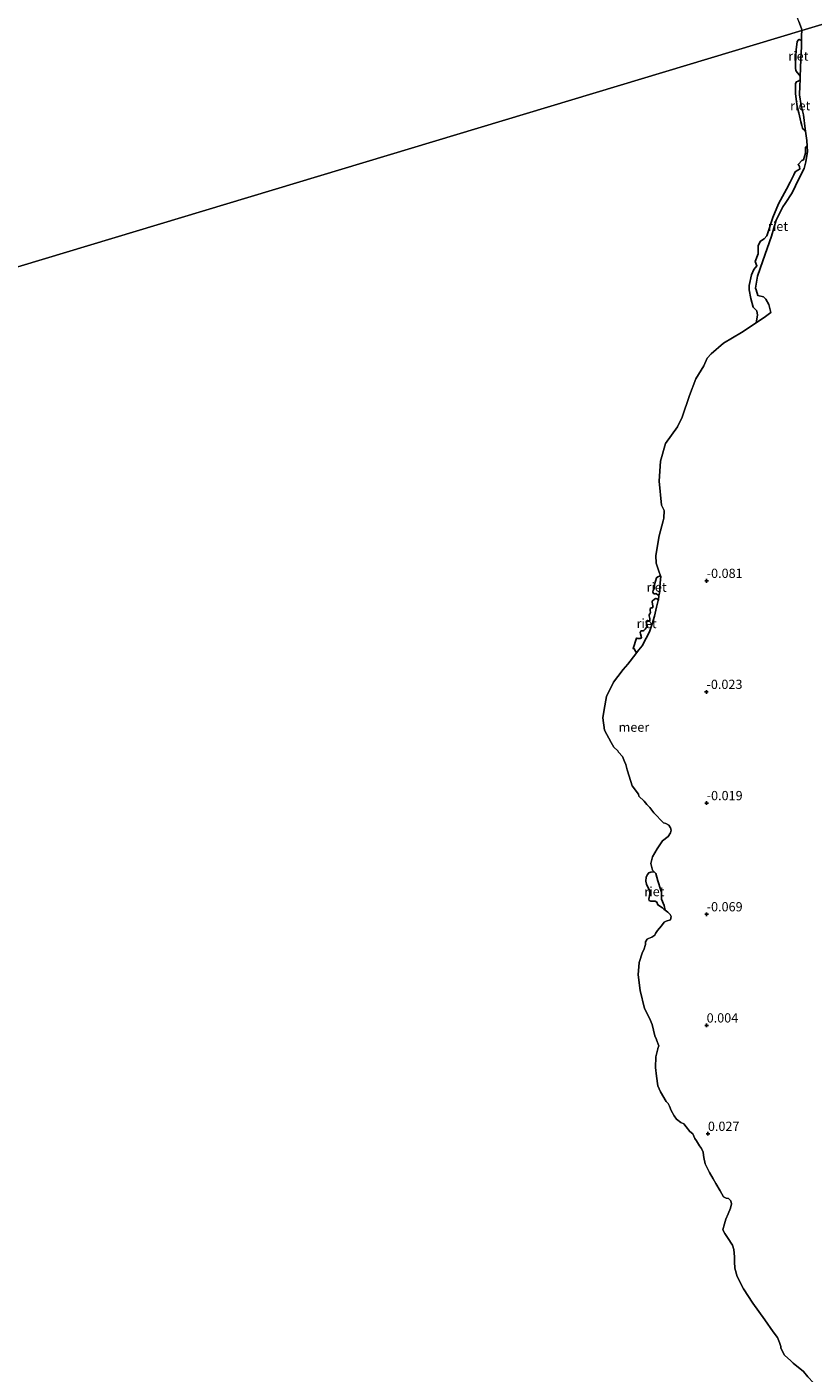
# Model space of a CAD drawing. Units: metres. Extents: x 150000 to 157720, y 556248 to 562501.
# Drawn here: x 155487 to 155699, y 559627 to 559990 of the extents above; entities that cross this region are included whole.
import ezdxf
from ezdxf.enums import TextEntityAlignment as Align

# ---------------------------------------------------------------- set-up
doc = ezdxf.new("R2010")
doc.units = ezdxf.units.M
doc.layers.get('0').update_dxf_attribs({"lineweight": 25})
doc.layers.add('B-ME-GW-HOOGTEPUNT-S-B1', color=10, linetype='Continuous')
doc.layers.add('B-ME-IE-RIET-GV-B6', color=10, linetype='Continuous')
for name, color, linetype, lineweight in [('B-ME-IE-GRONDWERKLIJN-GROND_INGERICHT-GV-B6', 253, 'Continuous', 18), ('B-ME-IE-HULPGEOMETRIE-L-B1', 53, 'Continuous', 18), ('B-ME-OB-WATERLIJN-L-B1', 133, 'OB-WATERLIJN', 18), ('B-ME-OG-WATER-GV-B6', 153, 'Continuous', 18)]:
    doc.layers.add(name, color=color, linetype=linetype, lineweight=lineweight)
doc.styles.add('NLCS-ISO', font='NLCS-ISO.TTF')
doc.linetypes.add('OB-WATERLIJN', pattern='A,10,[32,NLCS.SHX,S=2,R=0,X=0,Y=0],-12', length=22)

# ---------------------------------------------------------------- blocks, each defined once
blk = doc.blocks.new('hoogtepunt')
for p, q in [((-0.5, 0), (0.5, 0)), ((0, 0.5), (0, -0.5))]:
    blk.add_line(p, q)

msp = doc.modelspace()

# ---------------------------------------------------------------- linework, layer by layer
at = {"layer": 'B-ME-IE-GRONDWERKLIJN-GROND_INGERICHT-GV-B6'}
for points in [[(155697.651, 559625.633, -0.25), (155696.462, 559627.014, -0.25), (155693.755, 559629.256, -0.25), (155693.042, 559629.913, -0.25), (155691.394, 559631.465, -0.25), (155690.391, 559633.328, -0.25), (155690.358, 559633.752, -0.25), (155690.066, 559634.868, -0.25), (155689.479, 559636.181, -0.25), (155688.317, 559637.781, -0.25), (155686.081, 559640.975, -0.25), (155682.814, 559645.521, -0.25), (155680.3, 559649.333, -0.25), (155678.606, 559652.672, -0.25), (155678.008, 559654.948, -0.25), (155677.868, 559656.627, -0.25), (155677.861, 559658.02, -0.25), (155677.743, 559660.006, -0.25), (155677.329, 559661.135, -0.25), (155675.99, 559663.237, -0.25), (155675.237, 559664.332, -0.25), (155674.734, 559665.295, -0.25), (155675.154, 559666.888, -0.25), (155675.544, 559668.123, -0.25), (155676.151, 559669.563, -0.25), (155676.802, 559671.087, -0.25), (155677.064, 559672.283, -0.25), (155676.939, 559673.151, -0.25), (155676.258, 559673.78, -0.25), (155675.606, 559673.86, -0.25), (155674.876, 559674.195, -0.25), (155674.032, 559675.82, -0.25), (155672.878, 559677.77, -0.25), (155672.131, 559679.076, -0.25), (155671.12, 559680.79, -0.25), (155669.997, 559683.097, -0.25), (155669.618, 559684.795, -0.25), (155669.487, 559685.452, -0.25), (155669.464, 559686.213, -0.25), (155669.025, 559687.194, -0.25), (155668.434, 559687.99, -0.25), (155667.622, 559689.277, -0.25), (155667.153, 559689.901, -0.25), (155666.616, 559691.202, -0.25), (155665.872, 559691.811, -0.25), (155664.87, 559693.04, -0.25), (155664.259, 559693.899, -0.25), (155663.445, 559694.279, -0.25), (155662.202, 559695.154, -0.25), (155661.591, 559696.014, -0.25), (155660.785, 559697.511, -0.25), (155660.351, 559698.704, -0.25), (155660.009, 559699.367, -0.25), (155659.496, 559699.907, -0.25), (155657.891, 559702.538, -0.25), (155657.203, 559704.16, -0.25), (155656.802, 559706.737, -0.25), (155656.614, 559709.09, -0.25), (155656.658, 559711.947, -0.25), (155657.211, 559714.174, -0.25), (155657.222, 559714.208, -0.25), (155657.474, 559714.982, -0.25), (155656.86, 559716.538, -0.25), (155656.815, 559716.645, -0.25), (155656.416, 559717.639, -0.25), (155655.633, 559720.678, -0.25), (155654.962, 559722.401, -0.25), (155653.571, 559725.062, -0.25), (155652.396, 559729.861, -0.25), (155651.907, 559734.146, -0.25), (155652.165, 559737.406, -0.25), (155653.039, 559740.228, -0.25), (155653.408, 559740.87, -0.25), (155653.886, 559742.272, -0.25), (155653.864, 559743.032, -0.25), (155654.282, 559743.717, -0.25), (155654.709, 559743.918, -0.25), (155655.583, 559744.254, -0.25), (155656.379, 559744.846, -0.25), (155656.6, 559745.262, -0.25), (155657.107, 559746.114, -0.25), (155658.213, 559747.289, -0.25), (155658.873, 559748.327, -0.25), (155659.427, 559748.566, -0.25), (155660.639, 559748.936, -0.25), (155660.789, 559749.818, -0.25), (155660.549, 559750.373, -0.25), (155659.869, 559751.002, -0.25), (155659.145, 559751.548, -0.25), (155658.902, 559752.799, -0.25), (155658.229, 559754.547, -0.25), (155658.198, 559755.792, -0.25), (155658.214, 559756.425, -0.25), (155657.975, 559756.98, -0.25), (155657.215, 559759.468, -0.25), (155656.675, 559761.465, -0.25), (155656.211, 559761.931, -0.25), (155655.77, 559762.374, -0.25), (155655.308, 559764.116, -0.25), (155655.798, 559765.939, -0.25), (155657.014, 559768.124, -0.25), (155658.441, 559770.303, -0.25), (155659.969, 559771.467, -0.25), (155660.648, 559772.441, -0.25), (155660.791, 559773.113, -0.25), (155660.577, 559773.815, -0.25), (155660.152, 559774.522, -0.25), (155659.383, 559774.984, -0.25), (155658.712, 559775.128, -0.25), (155656.143, 559777.831, -0.25), (155655.018, 559779.231, -0.25), (155654.26, 559780.116, -0.25), (155653.521, 559780.936, -0.25), (155652.039, 559782.367, -0.25), (155651.947, 559782.897, -0.25), (155650.294, 559785.112, -0.25), (155649.432, 559787.708, -0.25), (155648.97, 559789.45, -0.25), (155648.605, 559790.873, -0.25), (155648.205, 559791.727, -0.25), (155647.668, 559793.028, -0.25), (155646.602, 559794.237, -0.25), (155646.391, 559794.588, -0.25), (155645.342, 559795.55, -0.25), (155644.572, 559796.809, -0.25), (155642.776, 559800.165, -0.25), (155642.336, 559803.502, -0.25), (155642.714, 559805.738, -0.25), (155643.386, 559809.221, -0.25), (155645.249, 559813.068, -0.25), (155646.398, 559814.672, -0.25), (155647.816, 559816.502, -0.25), (155649.107, 559817.957, -0.25), (155651.266, 559820.767, -0.25), (155651.427, 559820.974, -0.25), (155652.117, 559821.864, -0.25), (155652.987, 559822.897, -0.25), (155654.031, 559824.959, -0.25), (155654.962, 559826.708, -0.25), (155655.712, 559828.82, -0.25), (155656.271, 559830.873, -0.25), (155656.84, 559833.349, -0.25), (155657.33, 559835.172, -0.25), (155657.368, 559835.447, -0.25), (155657.506, 559836.433, -0.25), (155657.614, 559837.211, -0.25), (155657.831, 559839.928, -0.25), (155658.021, 559841.59, -0.25), (155657.946, 559841.802, -0.25), (155657.493, 559843.092, -0.25), (155656.763, 559845.247, -0.25), (155656.683, 559847.247, -0.25), (155657.593, 559852.635, -0.25), (155658.643, 559856.619, -0.25), (155658.838, 559857.401, -0.25), (155658.934, 559859.455, -0.25), (155658.212, 559860.873, -0.25), (155657.545, 559867.322, -0.25), (155657.916, 559872.738, -0.25), (155659.306, 559877.501, -0.25), (155662.499, 559882.042, -0.25), (155663.746, 559884.592, -0.25), (155665.704, 559890.492, -0.25), (155667.48, 559894.939, -0.25), (155669.627, 559898.486, -0.25), (155670.496, 559900.535, -0.25), (155671.621, 559901.746, -0.25), (155674.932, 559904.637, -0.25), (155679.758, 559907.46, -0.25), (155683.72, 559910.115, -0.25), (155686.242, 559911.801, -0.25), (155687.655, 559912.859, -0.25), (155687.141, 559915.016, -0.25), (155686.317, 559916.452, -0.25), (155685.678, 559917.124, -0.25), (155684.17, 559917.483, -0.25), (155683.713, 559918.983, -0.25), (155683.534, 559919.41, -0.25), (155684.07, 559922.707, -0.25), (155685.503, 559926.856, -0.25), (155687.86, 559933.505, -0.25), (155689.164, 559937.759, -0.25), (155690.935, 559941.433, -0.25), (155691.583, 559942.289, -0.25), (155693.429, 559945.154, -0.25), (155695.276, 559948.926, -0.25), (155696.719, 559951.738, -0.25), (155697.145, 559953.542, -0.25), (155697.617, 559956.336, -0.25), (155697.52, 559957.774, -0.25), (155697.418, 559959.274, -0.25), (155697.03, 559961.815, -0.25), (155696.93, 559962.472, -0.25), (155696.477, 559966.24, -0.25), (155695.845, 559968.767, -0.25), (155695.454, 559971.646, -0.25), (155695.494, 559974.03, -0.25), (155695.566, 559975.636, -0.25), (155695.592, 559976.222, -0.25), (155695.606, 559976.642, -0.25), (155695.676, 559978.688, -0.25), (155695.765, 559981.366, -0.25), (155695.954, 559984.631, -0.25), (155695.965, 559986.317, -0.25), (155695.969, 559986.867, -0.25), (155696, 559987.678, -0.25), (155696.059, 559989.013, -0.25), (155874.538, 560042.831, 0.224)], [(155874.538, 560042.831, 0.224), (155696.059, 559989.013, -0.25)], [(155696.059, 559989.013, -0.25), (155695.986, 559989.493, -0.25), (155695.25, 559991.41, -0.25)]]:
    msp.add_polyline3d(points, dxfattribs=at)
at = {"layer": 'B-ME-IE-HULPGEOMETRIE-L-B1'}
msp.add_line((155193.845, 559837.577, -0.25), (155696.059, 559989.013, -0.25), dxfattribs=at)
at = {"layer": 'B-ME-IE-RIET-GV-B6'}
for points in [[(155695.965, 559986.317, -0.25), (155695.954, 559984.631, -0.25), (155695.765, 559981.366, -0.25), (155695.676, 559978.688, -0.25), (155695.606, 559976.642, -0.25), (155695.398, 559976.888, -0.25), (155694.814, 559977.605, -0.25), (155694.459, 559978.227, -0.25), (155694.313, 559978.812, -0.25), (155694.314, 559980.006, -0.25), (155694.411, 559981.86, -0.25), (155694.523, 559983.884, -0.25), (155694.677, 559985.224, -0.25), (155694.777, 559985.984, -0.25), (155695.121, 559986.487, -0.25), (155695.324, 559986.583, -0.25), (155695.965, 559986.317, -0.25)], [(155695.566, 559975.636, -0.25), (155695.494, 559974.03, -0.25), (155695.454, 559971.646, -0.25), (155695.845, 559968.767, -0.25), (155696.477, 559966.24, -0.25), (155696.93, 559962.472, -0.25), (155697.03, 559961.815, -0.25), (155696.794, 559961.993, -0.25), (155696.471, 559962.292, -0.25), (155696.199, 559962.64, -0.25), (155696.016, 559963.347, -0.25), (155695.781, 559964.336, -0.25), (155695.231, 559966.789, -0.25), (155694.782, 559968.476, -0.25), (155694.491, 559970.41, -0.25), (155694.301, 559972.01, -0.25), (155694.388, 559974.656, -0.25), (155694.62, 559975.092, -0.25), (155695.038, 559975.352, -0.25), (155695.566, 559975.636, -0.25)], [(155697.52, 559957.774, -0.25), (155697.617, 559956.336, -0.25), (155697.145, 559953.542, -0.25), (155696.719, 559951.738, -0.25), (155695.276, 559948.926, -0.25), (155693.429, 559945.154, -0.25), (155691.583, 559942.289, -0.25), (155690.935, 559941.433, -0.25), (155689.164, 559937.759, -0.25), (155687.86, 559933.505, -0.25), (155685.503, 559926.856, -0.25), (155684.07, 559922.707, -0.25), (155683.534, 559919.41, -0.25), (155683.713, 559918.983, -0.25), (155684.17, 559917.483, -0.25), (155685.678, 559917.124, -0.25), (155686.317, 559916.452, -0.25), (155687.141, 559915.016, -0.25), (155687.655, 559912.859, -0.25), (155686.242, 559911.801, -0.25), (155683.72, 559910.115, -0.25), (155684.131, 559912.164, -0.25), (155683.926, 559913.298, -0.25), (155682.908, 559914.325, -0.25), (155682.265, 559916.662, -0.25), (155681.835, 559918.994, -0.25), (155681.823, 559920.186, -0.25), (155682.492, 559923.065, -0.25), (155683.104, 559924.519, -0.25), (155683.938, 559925.477, -0.25), (155683.5, 559926.68, -0.25), (155684.232, 559928.663, -0.25), (155684.311, 559930.939, -0.25), (155684.937, 559932.116, -0.25), (155685.934, 559932.772, -0.25), (155686.594, 559933.607, -0.25), (155688.272, 559938.482, -0.25), (155689.75, 559942.171, -0.25), (155691.897, 559946.204, -0.25), (155692.927, 559948.044, -0.25), (155693.86, 559949.987, -0.25), (155694.293, 559950.849, -0.25), (155694.996, 559951.263, -0.25), (155695.444, 559951.532, -0.25), (155695.475, 559951.541, -0.25), (155695.392, 559952.246, -0.25), (155695.297, 559952.449, -0.25), (155695.065, 559952.776, -0.25), (155695.158, 559952.904, -0.25), (155696.056, 559953.874, -0.25), (155696.532, 559954.053, -0.25), (155697.061, 559955.906, -0.25), (155697.007, 559956.951, -0.25), (155697.05, 559957.461, -0.25), (155697.52, 559957.774, -0.25)], [(155657.946, 559841.802, -0.25), (155658.021, 559841.59, -0.25), (155657.831, 559839.928, -0.25), (155657.614, 559837.211, -0.25), (155657.506, 559836.433, -0.25), (155657.367, 559836.507, -0.25), (155656.788, 559837.006, -0.25), (155656.518, 559836.959, -0.25), (155656.141, 559836.915, -0.25), (155656.046, 559836.992, -0.25), (155655.874, 559837.438, -0.25), (155655.938, 559837.813, -0.25), (155656.164, 559838.237, -0.25), (155656.332, 559838.502, -0.25), (155656.302, 559838.599, -0.25), (155656.266, 559839.415, -0.25), (155656.867, 559841.217, -0.25), (155657.183, 559841.534, -0.25), (155657.946, 559841.802, -0.25)], [(155657.368, 559835.447, -0.25), (155657.33, 559835.172, -0.25), (155656.84, 559833.349, -0.25), (155656.271, 559830.873, -0.25), (155655.712, 559828.82, -0.25), (155654.962, 559826.708, -0.25), (155654.031, 559824.959, -0.25), (155652.987, 559822.897, -0.25), (155652.117, 559821.864, -0.25), (155651.427, 559820.974, -0.25), (155651.189, 559821.487, -0.25), (155650.825, 559822.067, -0.25), (155650.623, 559822.148, -0.25), (155650.512, 559822.168, -0.25), (155651.455, 559824.994, -0.25), (155651.577, 559824.963, -0.25), (155651.802, 559824.925, -0.25), (155652.037, 559824.855, -0.25), (155652.447, 559824.909, -0.25), (155652.752, 559825.073, -0.25), (155652.715, 559825.31, -0.25), (155652.665, 559825.473, -0.25), (155652.522, 559826.176, -0.25), (155652.433, 559826.469, -0.25), (155652.603, 559826.841, -0.25), (155652.779, 559826.965, -0.25), (155653.231, 559826.997, -0.25), (155653.394, 559827.046, -0.25), (155653.78, 559827.413, -0.25), (155654.09, 559827.792, -0.25), (155654.408, 559828.032, -0.25), (155654.352, 559828.334, -0.25), (155654.402, 559828.634, -0.25), (155654.13, 559828.942, -0.25), (155654.096, 559829.287, -0.25), (155654.114, 559829.577, -0.25), (155654.452, 559829.751, -0.25), (155654.964, 559829.588, -0.25), (155655.025, 559829.855, -0.25), (155655.076, 559830.155, -0.25), (155655.078, 559830.262, -0.25), (155654.827, 559830.968, -0.25), (155654.878, 559831.268, -0.25), (155655.014, 559831.522, -0.25), (155655.179, 559831.68, -0.25), (155655.217, 559831.904, -0.25), (155655.101, 559832.402, -0.25), (155655.104, 559832.972, -0.25), (155655.367, 559833.159, -0.25), (155655.635, 559833.098, -0.25), (155655.767, 559833.246, -0.25), (155655.903, 559833.5, -0.25), (155655.863, 559833.63, -0.25), (155655.772, 559834.278, -0.25), (155655.718, 559834.688, -0.25), (155655.694, 559835.001, -0.25), (155656.278, 559835.534, -0.25), (155656.635, 559835.644, -0.25), (155657.368, 559835.447, -0.25)], [(155656.211, 559761.931, -0.25), (155656.675, 559761.465, -0.25), (155657.215, 559759.468, -0.25), (155657.975, 559756.98, -0.25), (155658.214, 559756.425, -0.25), (155658.198, 559755.792, -0.25), (155658.229, 559754.547, -0.25), (155658.902, 559752.799, -0.25), (155659.145, 559751.548, -0.25), (155658.802, 559751.829, -0.25), (155658.434, 559752.187, -0.25), (155657.219, 559753.025, -0.25), (155656.893, 559753.743, -0.25), (155656.448, 559754.034, -0.25), (155655.846, 559754.028, -0.25), (155655.286, 559753.999, -0.25), (155654.839, 559754.183, -0.25), (155654.762, 559754.55, -0.25), (155654.891, 559754.945, -0.25), (155654.969, 559755.502, -0.25), (155655.006, 559756.082, -0.25), (155654.992, 559756.825, -0.25), (155654.111, 559758.547, -0.25), (155653.983, 559759.432, -0.25), (155654.011, 559760.507, -0.25), (155654.447, 559761.173, -0.25), (155654.813, 559761.605, -0.25), (155655.346, 559761.839, -0.25), (155656.211, 559761.931, -0.25)]]:
    msp.add_polyline3d(points, dxfattribs=at)
at = {"layer": 'B-ME-OB-WATERLIJN-L-B1'}
for points in [[(155696.059, 559989.013, -0.25), (155695.986, 559989.493, -0.25), (155695.25, 559991.41, -0.25), (155694.426, 559993.619, -0.25), (155691.82, 559997.271, -0.25), (155691.056, 559998.23, -0.25), (155688.798, 560002.304, -0.25), (155687.997, 560003.607, -0.25)], [(155690.935, 559941.433, -0.25), (155691.583, 559942.289, -0.25), (155693.429, 559945.154, -0.25), (155695.276, 559948.926, -0.25), (155696.719, 559951.738, -0.25), (155697.145, 559953.542, -0.25), (155697.617, 559956.336, -0.25), (155697.52, 559957.774, -0.25), (155697.418, 559959.274, -0.25), (155697.03, 559961.815, -0.25), (155696.93, 559962.472, -0.25), (155696.477, 559966.24, -0.25), (155695.845, 559968.767, -0.25), (155695.454, 559971.646, -0.25), (155695.494, 559974.03, -0.25), (155695.566, 559975.636, -0.25), (155695.592, 559976.222, -0.25), (155695.606, 559976.642, -0.25), (155695.676, 559978.688, -0.25), (155695.765, 559981.366, -0.25), (155695.954, 559984.631, -0.25), (155695.965, 559986.317, -0.25), (155695.969, 559986.867, -0.25), (155696, 559987.678, -0.25), (155696.059, 559989.013, -0.25)], [(155657.493, 559843.092, -0.25), (155656.763, 559845.247, -0.25), (155656.683, 559847.247, -0.25), (155657.593, 559852.635, -0.25), (155658.643, 559856.619, -0.25), (155658.838, 559857.401, -0.25), (155658.934, 559859.455, -0.25), (155658.212, 559860.873, -0.25), (155657.545, 559867.322, -0.25), (155657.916, 559872.738, -0.25), (155659.306, 559877.501, -0.25), (155662.499, 559882.042, -0.25), (155663.746, 559884.592, -0.25), (155665.704, 559890.492, -0.25), (155667.48, 559894.939, -0.25), (155669.627, 559898.486, -0.25), (155670.496, 559900.535, -0.25), (155671.621, 559901.746, -0.25), (155674.932, 559904.637, -0.25), (155679.758, 559907.46, -0.25), (155683.72, 559910.115, -0.25), (155686.242, 559911.801, -0.25), (155687.655, 559912.859, -0.25), (155687.141, 559915.016, -0.25), (155686.317, 559916.452, -0.25), (155685.678, 559917.124, -0.25), (155684.17, 559917.483, -0.25), (155683.713, 559918.983, -0.25), (155683.534, 559919.41, -0.25), (155684.07, 559922.707, -0.25), (155685.503, 559926.856, -0.25), (155687.86, 559933.505, -0.25), (155689.164, 559937.759, -0.25), (155690.935, 559941.433, -0.25)], [(155657.493, 559843.092, -0.25), (155657.946, 559841.802, -0.25), (155658.021, 559841.59, -0.25), (155657.831, 559839.928, -0.25), (155657.614, 559837.211, -0.25), (155657.506, 559836.433, -0.25), (155657.368, 559835.447, -0.25), (155657.33, 559835.172, -0.25), (155656.84, 559833.349, -0.25), (155656.271, 559830.873, -0.25), (155655.712, 559828.82, -0.25), (155654.962, 559826.708, -0.25), (155654.031, 559824.959, -0.25), (155652.987, 559822.897, -0.25), (155652.117, 559821.864, -0.25), (155651.427, 559820.974, -0.25), (155651.266, 559820.767, -0.25), (155649.107, 559817.957, -0.25)], [(155649.107, 559817.957, -0.25), (155647.816, 559816.502, -0.25), (155646.398, 559814.672, -0.25), (155645.249, 559813.068, -0.25), (155643.386, 559809.221, -0.25), (155642.714, 559805.738, -0.25), (155642.336, 559803.502, -0.25), (155642.776, 559800.165, -0.25), (155644.572, 559796.809, -0.25), (155645.342, 559795.55, -0.25), (155646.391, 559794.588, -0.25)], [(155653.039, 559740.228, -0.25), (155653.408, 559740.87, -0.25), (155653.886, 559742.272, -0.25), (155653.864, 559743.032, -0.25), (155654.282, 559743.717, -0.25), (155654.709, 559743.918, -0.25), (155655.583, 559744.254, -0.25), (155656.379, 559744.846, -0.25), (155656.6, 559745.262, -0.25), (155657.107, 559746.114, -0.25), (155658.213, 559747.289, -0.25), (155658.873, 559748.327, -0.25), (155659.427, 559748.566, -0.25), (155660.639, 559748.936, -0.25), (155660.789, 559749.818, -0.25), (155660.549, 559750.373, -0.25), (155659.869, 559751.002, -0.25), (155659.145, 559751.548, -0.25), (155658.902, 559752.799, -0.25), (155658.229, 559754.547, -0.25), (155658.198, 559755.792, -0.25), (155658.214, 559756.425, -0.25), (155657.975, 559756.98, -0.25), (155657.215, 559759.468, -0.25), (155656.675, 559761.465, -0.25), (155656.211, 559761.931, -0.25), (155655.77, 559762.374, -0.25), (155655.308, 559764.116, -0.25), (155655.798, 559765.939, -0.25), (155657.014, 559768.124, -0.25), (155658.441, 559770.303, -0.25), (155659.969, 559771.467, -0.25), (155660.648, 559772.441, -0.25), (155660.791, 559773.113, -0.25), (155660.577, 559773.815, -0.25), (155660.152, 559774.522, -0.25), (155659.383, 559774.984, -0.25), (155658.712, 559775.128, -0.25), (155656.143, 559777.831, -0.25), (155655.018, 559779.231, -0.25), (155654.26, 559780.116, -0.25), (155653.521, 559780.936, -0.25), (155652.039, 559782.367, -0.25), (155651.947, 559782.897, -0.25), (155650.294, 559785.112, -0.25), (155649.432, 559787.708, -0.25), (155648.97, 559789.45, -0.25), (155648.605, 559790.873, -0.25), (155648.205, 559791.727, -0.25), (155647.668, 559793.028, -0.25), (155646.602, 559794.237, -0.25), (155646.391, 559794.588, -0.25)], [(155653.039, 559740.228, -0.25), (155652.165, 559737.406, -0.25), (155651.907, 559734.146, -0.25), (155652.396, 559729.861, -0.25), (155653.571, 559725.062, -0.25), (155654.962, 559722.401, -0.25), (155655.633, 559720.678, -0.25), (155656.416, 559717.639, -0.25), (155656.815, 559716.645, -0.25)], [(155657.211, 559714.174, -0.25), (155657.222, 559714.208, -0.25), (155657.474, 559714.982, -0.25), (155656.86, 559716.538, -0.25), (155656.815, 559716.645, -0.25)], [(155657.211, 559714.174, -0.25), (155656.658, 559711.947, -0.25), (155656.614, 559709.09, -0.25), (155656.802, 559706.737, -0.25), (155657.203, 559704.16, -0.25), (155657.891, 559702.538, -0.25), (155659.496, 559699.907, -0.25)], [(155678.008, 559654.948, -0.25), (155677.868, 559656.627, -0.25), (155677.861, 559658.02, -0.25), (155677.743, 559660.006, -0.25), (155677.329, 559661.135, -0.25), (155675.99, 559663.237, -0.25), (155675.237, 559664.332, -0.25), (155674.734, 559665.295, -0.25), (155675.154, 559666.888, -0.25), (155675.544, 559668.123, -0.25), (155676.151, 559669.563, -0.25), (155676.802, 559671.087, -0.25), (155677.064, 559672.283, -0.25), (155676.939, 559673.151, -0.25), (155676.258, 559673.78, -0.25), (155675.606, 559673.86, -0.25), (155674.876, 559674.195, -0.25), (155674.032, 559675.82, -0.25), (155672.878, 559677.77, -0.25), (155672.131, 559679.076, -0.25), (155671.12, 559680.79, -0.25), (155669.997, 559683.097, -0.25), (155669.618, 559684.795, -0.25), (155669.487, 559685.452, -0.25), (155669.464, 559686.213, -0.25), (155669.025, 559687.194, -0.25), (155668.434, 559687.99, -0.25), (155667.622, 559689.277, -0.25), (155667.153, 559689.901, -0.25), (155666.616, 559691.202, -0.25), (155665.872, 559691.811, -0.25), (155664.87, 559693.04, -0.25), (155664.259, 559693.899, -0.25), (155663.445, 559694.279, -0.25), (155662.202, 559695.154, -0.25), (155661.591, 559696.014, -0.25), (155660.785, 559697.511, -0.25), (155660.351, 559698.704, -0.25), (155660.009, 559699.367, -0.25), (155659.496, 559699.907, -0.25)], [(155678.008, 559654.948, -0.25), (155678.606, 559652.672, -0.25), (155680.3, 559649.333, -0.25), (155682.814, 559645.521, -0.25), (155686.081, 559640.975, -0.25), (155688.317, 559637.781, -0.25)], [(155688.317, 559637.781, -0.25), (155689.479, 559636.181, -0.25), (155690.066, 559634.868, -0.25)], [(155690.066, 559634.868, -0.25), (155690.358, 559633.752, -0.25), (155690.391, 559633.328, -0.25), (155691.394, 559631.465, -0.25), (155693.042, 559629.913, -0.25)], [(155702.794, 559621.02, -0.25), (155702.604, 559621.287, -0.25), (155701.537, 559622.496, -0.25), (155700.91, 559622.723, -0.25), (155699.211, 559623.948, -0.25), (155697.651, 559625.633, -0.25), (155696.462, 559627.014, -0.25), (155693.755, 559629.256, -0.25), (155693.042, 559629.913, -0.25)]]:
    msp.add_polyline3d(points, dxfattribs=at)
at = {"layer": 'B-ME-OG-WATER-GV-B6'}
for points in [[(155695.25, 559991.41, -0.25), (155695.986, 559989.493, -0.25), (155696.059, 559989.013, -0.25), (155193.845, 559837.577, -0.25)], [(155193.845, 559837.577, -0.25), (155696.059, 559989.013, -0.25), (155696, 559987.678, -0.25), (155695.969, 559986.867, -0.25), (155695.965, 559986.317, -0.25), (155695.324, 559986.583, -0.25), (155695.121, 559986.487, -0.25), (155694.777, 559985.984, -0.25), (155694.677, 559985.224, -0.25), (155694.523, 559983.884, -0.25), (155694.411, 559981.86, -0.25), (155694.314, 559980.006, -0.25), (155694.313, 559978.812, -0.25), (155694.459, 559978.227, -0.25), (155694.814, 559977.605, -0.25), (155695.398, 559976.888, -0.25), (155695.606, 559976.642, -0.25), (155695.592, 559976.222, -0.25), (155695.566, 559975.636, -0.25), (155695.038, 559975.352, -0.25), (155694.62, 559975.092, -0.25), (155694.388, 559974.656, -0.25), (155694.301, 559972.01, -0.25), (155694.491, 559970.41, -0.25), (155694.782, 559968.476, -0.25), (155695.231, 559966.789, -0.25), (155695.781, 559964.336, -0.25), (155696.016, 559963.347, -0.25), (155696.199, 559962.64, -0.25), (155696.471, 559962.292, -0.25), (155696.794, 559961.993, -0.25), (155697.03, 559961.815, -0.25), (155697.418, 559959.274, -0.25), (155697.52, 559957.774, -0.25), (155697.05, 559957.461, -0.25), (155697.007, 559956.951, -0.25), (155697.061, 559955.906, -0.25), (155696.532, 559954.053, -0.25), (155696.056, 559953.874, -0.25), (155695.158, 559952.904, -0.25), (155695.065, 559952.776, -0.25), (155695.297, 559952.449, -0.25), (155695.392, 559952.246, -0.25), (155695.475, 559951.541, -0.25), (155695.444, 559951.532, -0.25), (155694.996, 559951.263, -0.25), (155694.293, 559950.849, -0.25), (155693.86, 559949.987, -0.25), (155692.927, 559948.044, -0.25), (155691.897, 559946.204, -0.25), (155689.75, 559942.171, -0.25), (155688.272, 559938.482, -0.25), (155686.594, 559933.607, -0.25), (155685.934, 559932.772, -0.25), (155684.937, 559932.116, -0.25), (155684.311, 559930.939, -0.25), (155684.232, 559928.663, -0.25), (155683.5, 559926.68, -0.25), (155683.938, 559925.477, -0.25), (155683.104, 559924.519, -0.25), (155682.492, 559923.065, -0.25), (155681.823, 559920.186, -0.25), (155681.835, 559918.994, -0.25), (155682.265, 559916.662, -0.25), (155682.908, 559914.325, -0.25), (155683.926, 559913.298, -0.25), (155684.131, 559912.164, -0.25), (155683.72, 559910.115, -0.25), (155679.758, 559907.46, -0.25), (155674.932, 559904.637, -0.25), (155671.621, 559901.746, -0.25), (155670.496, 559900.535, -0.25), (155669.627, 559898.486, -0.25), (155667.48, 559894.939, -0.25), (155665.704, 559890.492, -0.25), (155663.746, 559884.592, -0.25), (155662.499, 559882.042, -0.25), (155659.306, 559877.501, -0.25), (155657.916, 559872.738, -0.25), (155657.545, 559867.322, -0.25), (155658.212, 559860.873, -0.25), (155658.934, 559859.455, -0.25), (155658.838, 559857.401, -0.25), (155658.643, 559856.619, -0.25), (155657.593, 559852.635, -0.25), (155656.683, 559847.247, -0.25), (155656.763, 559845.247, -0.25), (155657.493, 559843.092, -0.25), (155657.946, 559841.802, -0.25), (155657.183, 559841.534, -0.25), (155656.867, 559841.217, -0.25), (155656.266, 559839.415, -0.25), (155656.302, 559838.599, -0.25), (155656.332, 559838.502, -0.25), (155656.164, 559838.237, -0.25), (155655.938, 559837.813, -0.25), (155655.874, 559837.438, -0.25), (155656.046, 559836.992, -0.25), (155656.141, 559836.915, -0.25), (155656.518, 559836.959, -0.25), (155656.788, 559837.006, -0.25), (155657.367, 559836.507, -0.25), (155657.506, 559836.433, -0.25), (155657.368, 559835.447, -0.25), (155656.635, 559835.644, -0.25), (155656.278, 559835.534, -0.25), (155655.694, 559835.001, -0.25), (155655.718, 559834.688, -0.25), (155655.772, 559834.278, -0.25), (155655.863, 559833.63, -0.25), (155655.903, 559833.5, -0.25), (155655.767, 559833.246, -0.25), (155655.635, 559833.098, -0.25), (155655.367, 559833.159, -0.25), (155655.104, 559832.972, -0.25), (155655.101, 559832.402, -0.25), (155655.217, 559831.904, -0.25), (155655.179, 559831.68, -0.25), (155655.014, 559831.522, -0.25), (155654.878, 559831.268, -0.25), (155654.827, 559830.968, -0.25), (155655.078, 559830.262, -0.25), (155655.076, 559830.155, -0.25), (155655.025, 559829.855, -0.25), (155654.964, 559829.588, -0.25), (155654.452, 559829.751, -0.25), (155654.114, 559829.577, -0.25), (155654.096, 559829.287, -0.25), (155654.13, 559828.942, -0.25), (155654.402, 559828.634, -0.25), (155654.352, 559828.334, -0.25), (155654.408, 559828.032, -0.25), (155654.09, 559827.792, -0.25), (155653.78, 559827.413, -0.25), (155653.394, 559827.046, -0.25), (155653.231, 559826.997, -0.25), (155652.779, 559826.965, -0.25), (155652.603, 559826.841, -0.25), (155652.433, 559826.469, -0.25), (155652.522, 559826.176, -0.25), (155652.665, 559825.473, -0.25), (155652.715, 559825.31, -0.25), (155652.752, 559825.073, -0.25), (155652.447, 559824.909, -0.25), (155652.037, 559824.855, -0.25), (155651.802, 559824.925, -0.25), (155651.577, 559824.963, -0.25), (155651.455, 559824.994, -0.25), (155650.512, 559822.168, -0.25), (155650.623, 559822.148, -0.25), (155650.825, 559822.067, -0.25), (155651.189, 559821.487, -0.25), (155651.427, 559820.974, -0.25), (155651.266, 559820.767, -0.25), (155649.107, 559817.957, -0.25), (155647.816, 559816.502, -0.25), (155646.398, 559814.672, -0.25), (155645.249, 559813.068, -0.25), (155643.386, 559809.221, -0.25), (155642.714, 559805.738, -0.25), (155642.336, 559803.502, -0.25), (155642.776, 559800.165, -0.25), (155644.572, 559796.809, -0.25), (155645.342, 559795.55, -0.25), (155646.391, 559794.588, -0.25), (155646.602, 559794.237, -0.25), (155647.668, 559793.028, -0.25), (155648.205, 559791.727, -0.25), (155648.605, 559790.873, -0.25), (155648.97, 559789.45, -0.25), (155649.432, 559787.708, -0.25), (155650.294, 559785.112, -0.25), (155651.947, 559782.897, -0.25), (155652.039, 559782.367, -0.25), (155653.521, 559780.936, -0.25), (155654.26, 559780.116, -0.25), (155655.018, 559779.231, -0.25), (155656.143, 559777.831, -0.25), (155658.712, 559775.128, -0.25), (155659.383, 559774.984, -0.25), (155660.152, 559774.522, -0.25), (155660.577, 559773.815, -0.25), (155660.791, 559773.113, -0.25), (155660.648, 559772.441, -0.25), (155659.969, 559771.467, -0.25), (155658.441, 559770.303, -0.25), (155657.014, 559768.124, -0.25), (155655.798, 559765.939, -0.25), (155655.308, 559764.116, -0.25), (155655.77, 559762.374, -0.25), (155656.211, 559761.931, -0.25), (155655.346, 559761.839, -0.25), (155654.813, 559761.605, -0.25), (155654.447, 559761.173, -0.25), (155654.011, 559760.507, -0.25), (155653.983, 559759.432, -0.25), (155654.111, 559758.547, -0.25), (155654.992, 559756.825, -0.25), (155655.006, 559756.082, -0.25), (155654.969, 559755.502, -0.25), (155654.891, 559754.945, -0.25), (155654.762, 559754.55, -0.25), (155654.839, 559754.183, -0.25), (155655.286, 559753.999, -0.25), (155655.846, 559754.028, -0.25), (155656.448, 559754.034, -0.25), (155656.893, 559753.743, -0.25), (155657.219, 559753.025, -0.25), (155658.434, 559752.187, -0.25), (155658.802, 559751.829, -0.25), (155659.145, 559751.548, -0.25), (155659.869, 559751.002, -0.25), (155660.549, 559750.373, -0.25), (155660.789, 559749.818, -0.25), (155660.639, 559748.936, -0.25), (155659.427, 559748.566, -0.25), (155658.873, 559748.327, -0.25), (155658.213, 559747.289, -0.25), (155657.107, 559746.114, -0.25), (155656.6, 559745.262, -0.25), (155656.379, 559744.846, -0.25), (155655.583, 559744.254, -0.25), (155654.709, 559743.918, -0.25), (155654.282, 559743.717, -0.25), (155653.864, 559743.032, -0.25), (155653.886, 559742.272, -0.25), (155653.408, 559740.87, -0.25), (155653.039, 559740.228, -0.25), (155652.165, 559737.406, -0.25), (155651.907, 559734.146, -0.25), (155652.396, 559729.861, -0.25), (155653.571, 559725.062, -0.25), (155654.962, 559722.401, -0.25), (155655.633, 559720.678, -0.25), (155656.416, 559717.639, -0.25), (155656.815, 559716.645, -0.25), (155656.86, 559716.538, -0.25), (155657.474, 559714.982, -0.25), (155657.222, 559714.208, -0.25), (155657.211, 559714.174, -0.25), (155656.658, 559711.947, -0.25), (155656.614, 559709.09, -0.25), (155656.802, 559706.737, -0.25), (155657.203, 559704.16, -0.25), (155657.891, 559702.538, -0.25), (155659.496, 559699.907, -0.25), (155660.009, 559699.367, -0.25), (155660.351, 559698.704, -0.25), (155660.785, 559697.511, -0.25), (155661.591, 559696.014, -0.25), (155662.202, 559695.154, -0.25), (155663.445, 559694.279, -0.25), (155664.259, 559693.899, -0.25), (155664.87, 559693.04, -0.25), (155665.872, 559691.811, -0.25), (155666.616, 559691.202, -0.25), (155667.153, 559689.901, -0.25), (155667.622, 559689.277, -0.25), (155668.434, 559687.99, -0.25), (155669.025, 559687.194, -0.25), (155669.464, 559686.213, -0.25), (155669.487, 559685.452, -0.25), (155669.618, 559684.795, -0.25), (155669.997, 559683.097, -0.25), (155671.12, 559680.79, -0.25), (155672.131, 559679.076, -0.25), (155672.878, 559677.77, -0.25), (155674.032, 559675.82, -0.25), (155674.876, 559674.195, -0.25), (155675.606, 559673.86, -0.25), (155676.258, 559673.78, -0.25), (155676.939, 559673.151, -0.25), (155677.064, 559672.283, -0.25), (155676.802, 559671.087, -0.25), (155676.151, 559669.563, -0.25), (155675.544, 559668.123, -0.25), (155675.154, 559666.888, -0.25), (155674.734, 559665.295, -0.25), (155675.237, 559664.332, -0.25), (155675.99, 559663.237, -0.25), (155677.329, 559661.135, -0.25), (155677.743, 559660.006, -0.25), (155677.861, 559658.02, -0.25), (155677.868, 559656.627, -0.25), (155678.008, 559654.948, -0.25), (155678.606, 559652.672, -0.25), (155680.3, 559649.333, -0.25), (155682.814, 559645.521, -0.25), (155686.081, 559640.975, -0.25), (155688.317, 559637.781, -0.25), (155689.479, 559636.181, -0.25), (155690.066, 559634.868, -0.25), (155690.358, 559633.752, -0.25), (155690.391, 559633.328, -0.25), (155691.394, 559631.465, -0.25), (155693.042, 559629.913, -0.25), (155693.755, 559629.256, -0.25), (155696.462, 559627.014, -0.25), (155697.651, 559625.633, -0.25)]]:
    msp.add_polyline3d(points, dxfattribs=at)

# ---------------------------------------------------------------- block references
at = {"layer": 'B-ME-GW-HOOGTEPUNT-S-B1', "rotation": 90}
for p in [(155670.376, 559840.453, -0.081), (155670.376, 559840.453, -0.081), (155670.328, 559810.479, -0.023), (155670.328, 559810.479, -0.023), (155670.376, 559780.453, -0.019), (155670.376, 559780.453, -0.019), (155670.376, 559750.453, -0.069), (155670.376, 559750.453, -0.069), (155670.376, 559720.453, 0.004), (155670.376, 559720.453, 0.004), (155670.711, 559691.199, 0.027), (155670.711, 559691.199, 0.027)]:
    msp.add_blockref('hoogtepunt', p, dxfattribs=at)

# ---------------------------------------------------------------- texts
at = {"layer": 'B-ME-GW-HOOGTEPUNT-S-B1', "ltscale": 0.2, "style": 'NLCS-ISO'}
for s, p in [('-0.081', (155670.376, 559840.453, -0.081)), ('-0.081', (155670.376, 559840.453, -0.081)), ('-0.023', (155670.328, 559810.479, -0.023)), ('-0.023', (155670.328, 559810.479, -0.023)), ('-0.019', (155670.376, 559780.453, -0.019)), ('-0.019', (155670.376, 559780.453, -0.019)), ('-0.069', (155670.376, 559750.453, -0.069)), ('-0.069', (155670.376, 559750.453, -0.069)), ('0.004', (155670.376, 559720.453, 0.004)), ('0.004', (155670.376, 559720.453, 0.004)), ('0.027', (155670.711, 559691.199, 0.027)), ('0.027', (155670.711, 559691.199, 0.027))]:
    msp.add_text(s, height=2.5, dxfattribs=at).set_placement(p, align=Align.BOTTOM_LEFT)
at = {"layer": 'B-ME-IE-RIET-GV-B6', "ltscale": 0.2, "style": 'NLCS-ISO'}
for p in [(155695.121, 559982.089), (155695.624, 559968.682), (155689.636, 559936.131), (155656.876, 559838.732), (155654.168, 559828.941), (155656.278, 559756.583)]:
    msp.add_text('riet', height=2.5, dxfattribs=at).set_placement(p, align=Align.MIDDLE_CENTER)
at = {"layer": 'B-ME-OG-WATER-GV-B6', "ltscale": 0.2, "style": 'NLCS-ISO'}
msp.add_text('meer', height=2.5, dxfattribs=at).set_placement((155650.756, 559800.95), align=Align.MIDDLE_CENTER)

doc.saveas('drawing.dxf')
